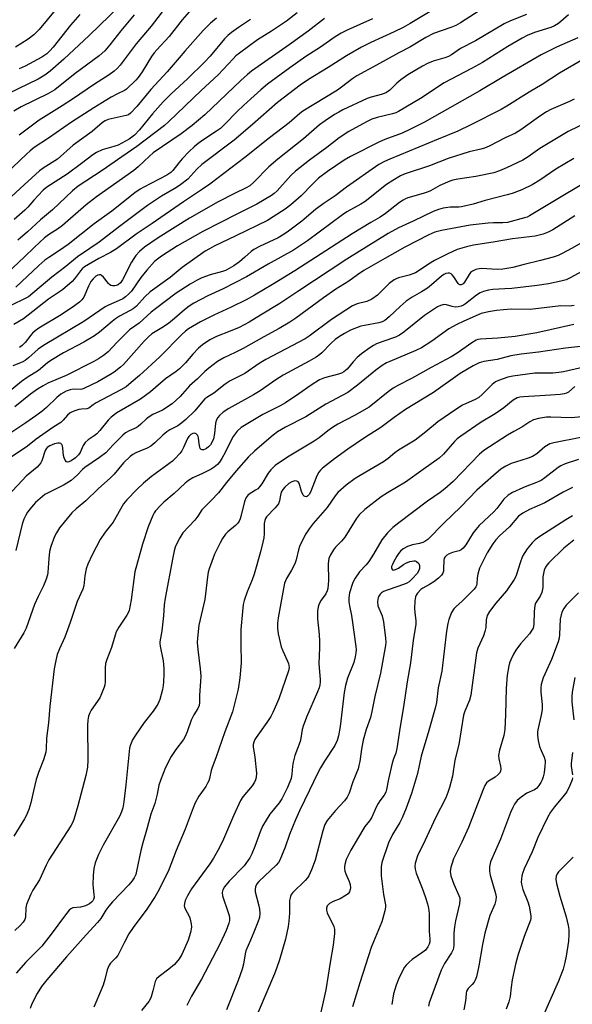
# Model space of a CAD drawing. Units: inches. Extents: x 1201773 to 1207772, y 577456 to 581456.
# Drawn here: x 1203253 to 1203437, y 580482 to 580808 of the extents above; entities that cross this region are included whole.
import ezdxf

# ---------------------------------------------------------------- set-up
doc = ezdxf.new("R2010")
doc.units = ezdxf.units.IN
doc.header["$MEASUREMENT"] = 0
doc.layers.add('Undefined', color=1, linetype='Continuous')

msp = doc.modelspace()

# ---------------------------------------------------------------- linework, layer by layer
at = {"layer": 'Undefined'}
for points, elevation in [([(1203286.57, 580812.84), (1203276.4, 580802.96), (1203267.96, 580795.09), (1203263.47, 580791.15), (1203261.65, 580789.81), (1203259.47, 580788.52), (1203242.62, 580780.42)], 618), ([(1203302.83, 580813.69), (1203296.98, 580806.07), (1203292.01, 580800.2), (1203286.64, 580793.12), (1203285.7, 580792.08), (1203284.62, 580791.13), (1203283.04, 580789.95), (1203278.11, 580786.86), (1203270.9, 580781.83), (1203267.47, 580779.63), (1203262.07, 580776.41), (1203259.85, 580774.97), (1203253.14, 580769.9)], 614), ([(1203309.58, 580810.82), (1203307.25, 580808.18), (1203302.92, 580802.6), (1203298.79, 580798.23), (1203297.9, 580797.19), (1203297.07, 580796), (1203293.94, 580790.89), (1203292.64, 580789.03), (1203291.88, 580788.19), (1203288.75, 580785.16), (1203288.09, 580784.71), (1203285.74, 580783.65), (1203283.7, 580782.49), (1203277.9, 580779), (1203270.53, 580774.29), (1203262.88, 580768.96), (1203258.19, 580765.81), (1203256.86, 580764.79), (1203255.57, 580763.63), (1203244.02, 580752.73)], 612), ([(1203354.42, 580808.59), (1203348.96, 580804.41), (1203342.67, 580799.85), (1203330.22, 580791.11), (1203328.86, 580790.03), (1203326.68, 580788.06), (1203314.73, 580776.72), (1203310.47, 580773.11), (1203306.82, 580770.39), (1203297.57, 580764.05), (1203296.33, 580763.02), (1203292.66, 580759.5), (1203291.13, 580758.23), (1203278.79, 580749.5), (1203275.43, 580746.85), (1203267.54, 580739.99), (1203265.91, 580738.77), (1203262.89, 580736.9), (1203261.55, 580735.91), (1203258.29, 580732.88), (1203254.86, 580729.53), (1203247.39, 580722.59)], 604), ([(1203390.54, 580811.63), (1203382.76, 580806.97), (1203380.42, 580805.68), (1203377.5, 580804.2), (1203369.8, 580800.64), (1203366.64, 580799.11), (1203361.64, 580796.29), (1203355.57, 580792.33), (1203349.08, 580788.38), (1203346.34, 580786.55), (1203338.82, 580780.79), (1203330.49, 580773.46), (1203324.45, 580768.34), (1203313.74, 580760.27), (1203312.07, 580758.73), (1203309.03, 580755.41), (1203306.78, 580753.57), (1203305.36, 580752.63), (1203300.4, 580749.78), (1203295.72, 580746.6), (1203286.43, 580739.65), (1203279.7, 580734.46), (1203276.6, 580732.44), (1203272.46, 580729.58), (1203268.63, 580726.39), (1203264, 580722.92), (1203256.29, 580716.42), (1203255.21, 580715.77), (1203250.67, 580713.57)], 600), ([(1203318.56, 580808.68), (1203316.62, 580807.03), (1203314.16, 580804.61), (1203308.08, 580797.82), (1203306.16, 580795.62), (1203302.27, 580790.92), (1203296.77, 580785.05), (1203292.22, 580779.43), (1203290.06, 580777.22), (1203289.39, 580776.74), (1203288.61, 580776.42), (1203282.71, 580775.1), (1203281.71, 580774.7), (1203280.78, 580774.16), (1203277.32, 580771.22), (1203271.11, 580766.61), (1203265.92, 580762.03), (1203261.08, 580758.98), (1203259.86, 580758.12), (1203254.77, 580753.49), (1203250.67, 580749.57)], 610), ([(1203435.33, 580809.83), (1203431.98, 580806.99), (1203430.63, 580806.14), (1203429.41, 580805.66), (1203424.05, 580803.95), (1203421.62, 580802.95), (1203419.89, 580802.1), (1203415.13, 580799.34), (1203406.81, 580794.02), (1203403.16, 580792.03), (1203394.06, 580787.29), (1203386.2, 580782.11), (1203378.96, 580777.78), (1203378, 580777.33), (1203376.96, 580776.97), (1203371.8, 580775.75), (1203370.07, 580775.22), (1203368.36, 580774.41), (1203362.41, 580771.18), (1203359.28, 580769.1), (1203355.2, 580765.84), (1203349.37, 580761.64), (1203344.82, 580758.04), (1203343.22, 580756.55), (1203338.71, 580751.49), (1203337.7, 580750.59), (1203336.82, 580749.94), (1203331.97, 580747.13), (1203325.5, 580743.92), (1203314.06, 580738.07), (1203305.69, 580733.24), (1203300.32, 580729.8), (1203299.01, 580728.87), (1203298.04, 580728.04), (1203295.52, 580725.26), (1203293.48, 580722.83), (1203290.36, 580718.26), (1203289.44, 580717.2), (1203288.46, 580716.33), (1203287.54, 580715.76), (1203286.32, 580715.13), (1203282.74, 580713.57), (1203281.72, 580713.03), (1203274.61, 580708.24), (1203261.19, 580700.26), (1203259.45, 580699.03), (1203256.31, 580696.1), (1203255.16, 580695.23), (1203254.11, 580694.72), (1203251.08, 580693.55)], 594), ([(1203405.68, 580811.18), (1203399.43, 580807.18), (1203397.9, 580806.29), (1203396.28, 580805.59), (1203390.53, 580803.59), (1203388.02, 580802.37), (1203382.7, 580799.17), (1203379.06, 580797.23), (1203371.64, 580793.11), (1203365.07, 580789.61), (1203363.8, 580788.76), (1203360.02, 580785.85), (1203358.67, 580784.9), (1203347.22, 580777.9), (1203346.23, 580777.14), (1203342.66, 580774.06), (1203336.18, 580769.1), (1203327.94, 580762.5), (1203316.36, 580753.71), (1203313.96, 580752.02), (1203307.65, 580747.86), (1203297.22, 580740.66), (1203291.98, 580737.15), (1203285.4, 580732.24), (1203283.5, 580731.07), (1203279.63, 580729.07), (1203274.88, 580726.31), (1203274.06, 580725.66), (1203273.46, 580725.03), (1203271.5, 580722.39), (1203270.74, 580721.49), (1203267.54, 580718.69), (1203262.85, 580715.58), (1203254.56, 580709.1), (1203251.41, 580707.23)], 598), ([(1203291.29, 580809.88), (1203286.86, 580804.49), (1203283.24, 580799.84), (1203281.54, 580797.93), (1203279.68, 580796.23), (1203271.76, 580790.43), (1203265.01, 580784.97), (1203262.72, 580783.66), (1203253.82, 580779.32), (1203251.41, 580777.95)], 616), ([(1203265.15, 580811.43), (1203259.85, 580805), (1203258.03, 580803.15), (1203256.15, 580801.76), (1203252, 580799.16)], 622), ([(1203370.3, 580808.52), (1203361.96, 580804.76), (1203359.93, 580803.76), (1203357.95, 580802.56), (1203353.05, 580799.17), (1203348.25, 580796.01), (1203342.91, 580792.31), (1203335.52, 580786.8), (1203333.26, 580784.95), (1203329.95, 580782.03), (1203327.57, 580779.79), (1203325.46, 580777.76), (1203321.28, 580773.51), (1203319.86, 580772.19), (1203318.63, 580771.28), (1203314.03, 580768.33), (1203312.47, 580767.18), (1203311.19, 580766.09), (1203309.54, 580764.56), (1203307.18, 580762.09), (1203306.08, 580760.79), (1203304.16, 580758.25), (1203303.46, 580757.54), (1203302.12, 580756.7), (1203294.47, 580752.76), (1203293.27, 580752.04), (1203291.47, 580750.8), (1203283.93, 580744.76), (1203278.05, 580740.57), (1203269.45, 580733.74), (1203266.55, 580731.72), (1203263.04, 580729.46), (1203261.72, 580728.51), (1203259.72, 580726.76), (1203252.08, 580719.56)], 602), ([(1203345.37, 580810.53), (1203341.84, 580807.78), (1203336.79, 580804.39), (1203332.2, 580801.58), (1203326.18, 580797.11), (1203325.05, 580796.21), (1203324.08, 580795.29), (1203319.18, 580790), (1203313.46, 580784.77), (1203302.83, 580774.49), (1203301.35, 580773.14), (1203292.22, 580766.17), (1203287.22, 580762.82), (1203280.65, 580758.28), (1203272.76, 580753.06), (1203270.82, 580751.55), (1203264.19, 580745.19), (1203260.2, 580741.84), (1203255.89, 580737.89), (1203252.73, 580735.16)], 606), ([(1203273.31, 580809.97), (1203270.24, 580806.44), (1203264.47, 580799.11), (1203263.35, 580797.85), (1203262.35, 580796.89), (1203260.69, 580795.76), (1203255.17, 580792.8), (1203253.2, 580791.9)], 620), ([(1203421.39, 580809.91), (1203416.05, 580807.8), (1203413.94, 580806.86), (1203404.47, 580801.25), (1203399.49, 580798.67), (1203396.49, 580796.58), (1203395.53, 580796.01), (1203394.25, 580795.53), (1203390.42, 580794.51), (1203388.51, 580793.68), (1203386.92, 580792.85), (1203382.07, 580789.9), (1203379.73, 580788.28), (1203378.42, 580787.23), (1203376.05, 580784.86), (1203374.95, 580784.05), (1203373.65, 580783.53), (1203369.9, 580782.56), (1203368.51, 580782.06), (1203360.51, 580778.36), (1203359.1, 580777.62), (1203357.69, 580776.76), (1203354.63, 580774.73), (1203352.76, 580773.35), (1203347.38, 580768.79), (1203338.9, 580762.04), (1203335.96, 580759.45), (1203330.98, 580754.37), (1203329.66, 580753.2), (1203328.46, 580752.48), (1203324.56, 580750.65), (1203319.12, 580747.83), (1203309.62, 580742.43), (1203299.26, 580735.93), (1203294.76, 580732.83), (1203293.1, 580731.36), (1203291.89, 580730.04), (1203291.15, 580729.12), (1203290.45, 580727.89), (1203287.43, 580721.96), (1203286.77, 580721.01), (1203285.96, 580720.33), (1203285.35, 580720.09), (1203284.85, 580720.01), (1203284.08, 580720.05), (1203283.6, 580720.17), (1203283.15, 580720.42), (1203282.73, 580720.81), (1203281.08, 580722.9), (1203280.5, 580723.44), (1203280.09, 580723.62), (1203279.68, 580723.66), (1203279.26, 580723.59), (1203278.61, 580723.25), (1203277.65, 580722.37), (1203276.97, 580721.43), (1203276.12, 580719.91), (1203274.6, 580716.24), (1203273.94, 580715.34), (1203273.12, 580714.56), (1203271.52, 580713.37), (1203267.08, 580710.38), (1203259.72, 580705.95), (1203258.48, 580705.13), (1203257.59, 580704.35), (1203256.98, 580703.7), (1203255.17, 580701.22), (1203254.15, 580700.24), (1203253.26, 580699.55)], 596), ([(1203329.81, 580808.29), (1203325.83, 580805.62), (1203323.55, 580803.97), (1203322.3, 580802.94), (1203321.19, 580801.84), (1203316.47, 580796.14), (1203314.57, 580794.09), (1203308.98, 580788.64), (1203303.57, 580783.68), (1203300.9, 580781), (1203297.38, 580776.99), (1203293.09, 580771.68), (1203291.36, 580769.94), (1203289.58, 580768.58), (1203285.94, 580766.69), (1203284.58, 580766.16), (1203280.7, 580765.08), (1203278.82, 580764.23), (1203277.58, 580763.39), (1203273.85, 580760.52), (1203269.05, 580757.02), (1203262.35, 580752.7), (1203261.12, 580751.67), (1203259.45, 580749.96), (1203258.03, 580748.43), (1203256.03, 580746.05), (1203255.06, 580745.07), (1203251.47, 580742.03)], 608), ([(1203438.42, 580802.22), (1203431.31, 580799.15), (1203426.23, 580796.62), (1203413.27, 580789.11), (1203405.85, 580784.69), (1203387.52, 580774.27), (1203382.67, 580771.82), (1203380.11, 580770.65), (1203374.42, 580768.49), (1203372.59, 580767.72), (1203362.97, 580762.88), (1203360.92, 580761.69), (1203355.42, 580757.92), (1203352.44, 580755.67), (1203350.36, 580753.76), (1203346.67, 580749.89), (1203343.21, 580746.88), (1203341.34, 580745.48), (1203337.41, 580742.84), (1203335.48, 580741.71), (1203325.03, 580736.55), (1203317.76, 580733.14), (1203316.22, 580732.32), (1203314.86, 580731.46), (1203307.24, 580726.08), (1203303.2, 580722.82), (1203296.64, 580718.04), (1203294.78, 580716.42), (1203292.06, 580713.28), (1203291.01, 580712.39), (1203290.02, 580711.8), (1203286.43, 580709.96), (1203285.09, 580709.12), (1203283.98, 580708.25), (1203279.83, 580704.65), (1203278.13, 580703.47), (1203274.55, 580701.33), (1203267.89, 580697.83), (1203263.68, 580695.29), (1203262.55, 580694.47), (1203259.59, 580692), (1203255.87, 580689.69), (1203253.92, 580688.35), (1203247.68, 580683.15)], 592), ([(1203439.67, 580794.84), (1203432.32, 580790.54), (1203426.61, 580786.78), (1203422.26, 580784.25), (1203414.79, 580779.57), (1203412.93, 580778.49), (1203402.9, 580773.34), (1203398.61, 580771.27), (1203392.05, 580768.67), (1203376.01, 580762.04), (1203374.34, 580761.25), (1203372.45, 580760.18), (1203361.69, 580752.77), (1203357.88, 580749.88), (1203353.96, 580747.21), (1203351.41, 580745.26), (1203346.9, 580741.5), (1203342.47, 580738.09), (1203341.03, 580737.09), (1203339.01, 580735.94), (1203332.83, 580733.07), (1203330.96, 580732.08), (1203330.04, 580731.38), (1203328, 580729.51), (1203326.21, 580728.02), (1203324.28, 580726.61), (1203322.82, 580725.71), (1203321.61, 580725.12), (1203320.6, 580724.73), (1203316.46, 580723.62), (1203313.73, 580722.63), (1203312.17, 580721.86), (1203309.89, 580720.56), (1203305.17, 580717.56), (1203298.35, 580712.43), (1203296.98, 580711.31), (1203292.96, 580707.67), (1203289.8, 580705.39), (1203285.64, 580701.32), (1203282.63, 580698.19), (1203281.15, 580696.92), (1203279.45, 580695.79), (1203277.92, 580694.93), (1203268.74, 580690.34), (1203262.64, 580687.72), (1203261.16, 580686.93), (1203259.24, 580685.77), (1203256.97, 580684.13), (1203251.75, 580679.87)], 590), ([(1203437.11, 580781.86), (1203435.58, 580781.08), (1203429.42, 580778.46), (1203427.94, 580777.68), (1203426.11, 580776.48), (1203419.43, 580771.68), (1203417.74, 580770.63), (1203414.29, 580769.04), (1203408.97, 580766.34), (1203407.43, 580765.65), (1203406.25, 580765.3), (1203402.34, 580764.4), (1203395.41, 580762.18), (1203389.16, 580759.75), (1203380.86, 580757.02), (1203379.61, 580756.43), (1203377.07, 580754.95), (1203374.99, 580753.55), (1203367.89, 580748), (1203366.47, 580747.1), (1203361.83, 580744.53), (1203360.33, 580743.6), (1203348.79, 580734.93), (1203344.07, 580731.85), (1203335.72, 580727.22), (1203328.53, 580723.02), (1203320.85, 580719.07), (1203315.74, 580716.75), (1203311.08, 580714.23), (1203309.58, 580713.31), (1203307.94, 580712.09), (1203304.63, 580709.18), (1203302.62, 580707.54), (1203300.5, 580706.12), (1203297.19, 580704.06), (1203296.04, 580703.16), (1203294.58, 580701.7), (1203287.8, 580693.99), (1203286.77, 580693.04), (1203284.68, 580691.42), (1203283.22, 580690.48), (1203279.2, 580688.17), (1203274.8, 580686.05), (1203274.01, 580685.77), (1203273.46, 580685.68), (1203271.1, 580685.74), (1203270.05, 580685.59), (1203268.74, 580685.09), (1203266.97, 580684.06), (1203265.6, 580683.04), (1203262.27, 580679.64), (1203260.66, 580678.32), (1203258.74, 580676.9), (1203255.37, 580674.61), (1203246.01, 580668.48)], 588), ([(1203445.89, 580776.4), (1203435.17, 580771.16), (1203425.83, 580765.48), (1203421.86, 580762.77), (1203420.11, 580761.71), (1203414.75, 580759.1), (1203412.46, 580758.15), (1203410.58, 580757.52), (1203404.61, 580756.22), (1203398.61, 580755.32), (1203396.97, 580755), (1203395.99, 580754.71), (1203392.64, 580753.23), (1203389.53, 580751.5), (1203388.74, 580751.14), (1203387.06, 580750.59), (1203382.04, 580749.18), (1203381.25, 580748.88), (1203380.47, 580748.46), (1203379.25, 580747.63), (1203374.63, 580744.04), (1203372.8, 580742.76), (1203369.79, 580741.04), (1203363.52, 580737.21), (1203344.51, 580725.03), (1203337.13, 580720.45), (1203331.16, 580716.91), (1203328.4, 580715.37), (1203323.44, 580712.97), (1203317.67, 580710.34), (1203313.27, 580708.05), (1203309.36, 580705.73), (1203308.3, 580704.97), (1203307.22, 580704.02), (1203299.79, 580696.54), (1203293.03, 580690.34), (1203290.35, 580687.98), (1203288.62, 580686.59), (1203286.86, 580685.5), (1203278.66, 580681.22), (1203277.67, 580680.58), (1203276.31, 580679.52), (1203275.55, 580679.27), (1203273.83, 580679.17), (1203272.98, 580679.03), (1203271.34, 580678.5), (1203270.06, 580677.9), (1203269.23, 580677.19), (1203267.8, 580675.48), (1203267, 580674.71), (1203264.29, 580673.05), (1203258.77, 580669.22), (1203255.88, 580666.85), (1203250.53, 580663.19)], 586), ([(1203437.04, 580762.24), (1203431.1, 580758.71), (1203425.74, 580755.02), (1203423.19, 580753.5), (1203419.86, 580751.88), (1203416.6, 580750.66), (1203414.9, 580750.17), (1203407.69, 580748.34), (1203403.65, 580747.09), (1203399.76, 580746.21), (1203398.95, 580746.13), (1203396.03, 580746.14), (1203393.77, 580745.76), (1203392.15, 580745.31), (1203390.37, 580744.6), (1203383.79, 580741.41), (1203378.95, 580739.2), (1203375.48, 580737.33), (1203361.76, 580728.84), (1203345.53, 580718.14), (1203339.62, 580714.12), (1203333.19, 580710.35), (1203329.42, 580708), (1203326.11, 580706.22), (1203323.14, 580704.97), (1203318.63, 580703.24), (1203316.38, 580702.09), (1203313.97, 580700.42), (1203312.66, 580699.31), (1203310.73, 580697.32), (1203308.3, 580694.48), (1203306.34, 580692.53), (1203305.22, 580691.66), (1203301.73, 580689.23), (1203296.66, 580684.93), (1203293.35, 580682.5), (1203285.53, 580677.89), (1203283.68, 580676.52), (1203282.68, 580675.48), (1203279.88, 580672.03), (1203278.93, 580671.01), (1203278.07, 580670.27), (1203276.09, 580669.02), (1203275.02, 580668.05), (1203274.42, 580667.12), (1203273.38, 580664.82), (1203272.82, 580663.97), (1203271.82, 580662.98), (1203270.4, 580662.02), (1203269.66, 580661.69), (1203269.2, 580661.61), (1203268.82, 580661.74), (1203268.4, 580662.28), (1203268.07, 580663.01), (1203267.84, 580663.82), (1203267.69, 580666.2), (1203267.55, 580667.02), (1203267.34, 580667.46), (1203266.96, 580667.73), (1203266.49, 580667.88), (1203265.96, 580667.89), (1203264.89, 580667.65), (1203263.3, 580667.02), (1203262.42, 580666.4), (1203262.11, 580666.05), (1203261.76, 580665.45), (1203260.69, 580662.07), (1203260.32, 580661.31), (1203259.85, 580660.67), (1203259.13, 580659.93), (1203255.5, 580656.89), (1203254.12, 580655.53), (1203247.64, 580648.56)], 584), ([(1203443.19, 580755.66), (1203433.36, 580749.88), (1203422.33, 580743.2), (1203421.54, 580742.81), (1203420.73, 580742.53), (1203415.09, 580741.06), (1203413.52, 580740.87), (1203410.47, 580740.85), (1203408.69, 580740.75), (1203402.7, 580740.12), (1203393.13, 580738.37), (1203391, 580737.8), (1203388.97, 580736.91), (1203381.08, 580732.8), (1203374.38, 580729.08), (1203367.39, 580725.06), (1203365.32, 580723.7), (1203362.46, 580721.56), (1203358.19, 580718.88), (1203354.06, 580716.06), (1203344.85, 580709.27), (1203342.91, 580707.96), (1203339.41, 580705.87), (1203334.25, 580703.1), (1203327.45, 580699.26), (1203324.79, 580697.92), (1203320.98, 580696.16), (1203318.87, 580694.91), (1203316.05, 580692.76), (1203314.7, 580691.63), (1203312.3, 580689.22), (1203309.67, 580686.86), (1203306.52, 580683.34), (1203303.94, 580680.94), (1203300.71, 580678.85), (1203297.49, 580677.33), (1203296.28, 580676.6), (1203295.37, 580675.91), (1203293.51, 580674.12), (1203292.64, 580673.41), (1203291.92, 580673.01), (1203289.62, 580671.99), (1203288.38, 580671.25), (1203287.53, 580670.53), (1203284.38, 580667.34), (1203281.88, 580664.64), (1203279.79, 580663.1), (1203274.94, 580659.79), (1203274.17, 580659.1), (1203272.51, 580657.33), (1203270.39, 580655.52), (1203268.09, 580654.02), (1203263, 580651.5), (1203261.73, 580650.81), (1203260.13, 580649.59), (1203258.62, 580648.26), (1203257.24, 580646.69), (1203255.95, 580645.04), (1203255.36, 580644.04), (1203254.74, 580642.73), (1203254.19, 580641.06), (1203252.02, 580632.32)], 582), ([(1203437.36, 580743.17), (1203430.09, 580738.57), (1203428.54, 580737.75), (1203426.93, 580737.11), (1203424.18, 580736.5), (1203416.74, 580735.6), (1203410.32, 580734.46), (1203403.81, 580733.47), (1203401.5, 580732.92), (1203398.37, 580732.01), (1203395.24, 580730.64), (1203390.85, 580728.39), (1203388.91, 580727.22), (1203385.81, 580725.07), (1203384.52, 580724.3), (1203382.42, 580723.5), (1203378.94, 580722.66), (1203378.18, 580722.37), (1203377.45, 580721.99), (1203375.87, 580720.79), (1203371.93, 580716.93), (1203370.12, 580715.55), (1203368.41, 580714.79), (1203365.17, 580714.03), (1203363.7, 580713.34), (1203356.75, 580708.86), (1203349.28, 580703.34), (1203347.93, 580702.43), (1203334.96, 580695.64), (1203332.76, 580694.29), (1203327.94, 580691), (1203323.14, 580688.56), (1203321.41, 580687.46), (1203317.7, 580684.46), (1203315.4, 580683.03), (1203314.76, 580682.55), (1203314.01, 580681.75), (1203311.4, 580678.59), (1203308.41, 580675.68), (1203307.11, 580674.56), (1203305.75, 580673.65), (1203303.1, 580672.26), (1203302.11, 580671.64), (1203300.82, 580670.52), (1203298.13, 580667.93), (1203296.8, 580666.89), (1203295.56, 580666.21), (1203293.14, 580665.23), (1203291.88, 580664.63), (1203290.9, 580664.09), (1203289.97, 580663.4), (1203287.81, 580661.38), (1203284.62, 580657.63), (1203283.45, 580656.39), (1203279.39, 580652.77), (1203275.22, 580648.77), (1203272.1, 580646.12), (1203270.65, 580644.78), (1203266.57, 580639.85), (1203265.5, 580638.21), (1203264.88, 580636.95), (1203263.72, 580633.68), (1203263.27, 580632.01), (1203262.98, 580629.63), (1203262.7, 580625.03), (1203262.55, 580624.19), (1203262.1, 580622.78), (1203261.24, 580620.58), (1203259.48, 580617.11), (1203258.28, 580614.38), (1203255.49, 580606.51), (1203254.68, 580605), (1203251.5, 580599.78)], 580), ([(1203440.41, 580734.74), (1203436.3, 580732.43), (1203433.17, 580730.73), (1203431.84, 580730.09), (1203430.2, 580729.54), (1203426.03, 580728.36), (1203420.57, 580727.13), (1203416.81, 580726.14), (1203413.5, 580725.55), (1203411.59, 580725.43), (1203406.49, 580725.72), (1203405.64, 580725.67), (1203404.51, 580725.39), (1203403.45, 580724.93), (1203402.8, 580724.42), (1203402.32, 580723.74), (1203400.86, 580721.26), (1203400.32, 580720.69), (1203399.67, 580720.36), (1203399.23, 580720.38), (1203399.03, 580720.46), (1203398.66, 580720.79), (1203397.25, 580722.99), (1203396.73, 580723.65), (1203396.34, 580724), (1203395.88, 580724.21), (1203395.37, 580724.25), (1203394.62, 580724.1), (1203394, 580723.8), (1203393.13, 580723.17), (1203389.88, 580720.31), (1203388.51, 580719.23), (1203386.53, 580717.98), (1203383.41, 580716.25), (1203381.5, 580714.88), (1203379.47, 580713.2), (1203375.84, 580709.71), (1203374.38, 580708.57), (1203373.47, 580708.09), (1203372.43, 580707.76), (1203367.6, 580706.9), (1203366.48, 580706.62), (1203363.04, 580705.27), (1203361.01, 580704.27), (1203359.32, 580703.24), (1203357.95, 580702.2), (1203356.45, 580700.85), (1203353.46, 580697.8), (1203352.81, 580697.25), (1203351.61, 580696.43), (1203349.35, 580695.06), (1203340.66, 580690.46), (1203338.21, 580688.84), (1203333.06, 580685.21), (1203330.8, 580683.87), (1203322.66, 580679.31), (1203320.76, 580678.11), (1203319.59, 580677.08), (1203319.06, 580676.39), (1203318.62, 580675.65), (1203318.3, 580674.55), (1203317.96, 580671.1), (1203317.55, 580669.31), (1203317.14, 580668.33), (1203316.56, 580667.34), (1203315.97, 580666.67), (1203315.29, 580666.1), (1203314.81, 580665.83), (1203314.31, 580665.69), (1203313.85, 580665.65), (1203313.46, 580665.77), (1203313.2, 580666.09), (1203313.04, 580666.55), (1203312.84, 580667.65), (1203312.64, 580669.59), (1203312.52, 580670.08), (1203312.3, 580670.52), (1203311.82, 580671.01), (1203311.41, 580671.15), (1203310.72, 580671.07), (1203310.04, 580670.71), (1203309.44, 580670.11), (1203308.97, 580669.38), (1203307.69, 580666.46), (1203307.06, 580665.31), (1203306.39, 580664.44), (1203304.79, 580662.72), (1203303.95, 580661.91), (1203302.8, 580660.98), (1203298.2, 580657.74), (1203297.06, 580656.86), (1203294.43, 580654.64), (1203292.14, 580652.5), (1203288.91, 580649.09), (1203287.8, 580647.74), (1203284.28, 580641.69), (1203281.71, 580638.4), (1203280.04, 580635.97), (1203277.36, 580630.87), (1203275.98, 580627.77), (1203275.41, 580626.18), (1203274.97, 580623.93), (1203274.56, 580620.56), (1203274.28, 580619.5), (1203272.41, 580615.36), (1203270.05, 580608.45), (1203268.26, 580603.6), (1203266.52, 580599.76), (1203265.76, 580597.86), (1203265.27, 580595.9), (1203264.79, 580593.12), (1203263.29, 580580.69), (1203262.86, 580575.2), (1203262.25, 580570.15), (1203262.11, 580566.6), (1203261.98, 580565.49), (1203261.27, 580562.97), (1203259.56, 580558.72), (1203258.78, 580556.46), (1203257.88, 580552.67), (1203257.08, 580548.65), (1203256.36, 580546.49), (1203255.47, 580544.4), (1203254.95, 580543.37), (1203251.42, 580537.62)], 578), ([(1203444.83, 580727.52), (1203435.83, 580722.63), (1203434.46, 580722.06), (1203432.75, 580721.51), (1203428.71, 580720.7), (1203424.93, 580720.1), (1203416.47, 580719.18), (1203414.16, 580718.99), (1203410.18, 580718.79), (1203408.76, 580718.57), (1203407.07, 580718.14), (1203406.02, 580717.69), (1203404.84, 580716.88), (1203401.18, 580714.02), (1203400.46, 580713.57), (1203399.71, 580713.26), (1203398.7, 580713.02), (1203397.68, 580712.98), (1203396.67, 580713.16), (1203394.88, 580713.72), (1203394.12, 580713.79), (1203392.86, 580713.55), (1203391.86, 580713.11), (1203387.57, 580710.15), (1203380.71, 580704.69), (1203379.29, 580703.66), (1203377.93, 580703.02), (1203373.76, 580701.58), (1203371.68, 580700.76), (1203370.67, 580700.29), (1203369.46, 580699.5), (1203366.63, 580697.45), (1203365.21, 580696.26), (1203363.87, 580694.88), (1203361.87, 580692.41), (1203360.81, 580691.48), (1203360.08, 580691.11), (1203359.02, 580690.74), (1203354.37, 580689.53), (1203352.7, 580688.82), (1203349.94, 580687.05), (1203345.86, 580684.18), (1203341.48, 580681.25), (1203339.71, 580680.28), (1203333.98, 580677.42), (1203326.79, 580673.04), (1203325.42, 580671.84), (1203324.13, 580670.09), (1203323.43, 580668.85), (1203321.56, 580665.01), (1203320.36, 580662.75), (1203319.61, 580661.55), (1203318.92, 580660.8), (1203317.8, 580659.89), (1203316.81, 580659.26), (1203313.9, 580657.79), (1203310.73, 580656.36), (1203309.3, 580655.5), (1203308.2, 580654.64), (1203304.55, 580651.2), (1203301.15, 580648.36), (1203300.09, 580647.37), (1203298.4, 580645.45), (1203297.92, 580644.74), (1203297.52, 580643.95), (1203295.92, 580640.14), (1203294.01, 580634.42), (1203291.55, 580625.21), (1203290.32, 580615.98), (1203289.58, 580612.4), (1203289.28, 580611.62), (1203288.86, 580610.88), (1203286.2, 580606.84), (1203285.37, 580605.37), (1203284.98, 580604.29), (1203283.8, 580600.1), (1203282.25, 580596.18), (1203281.8, 580594.82), (1203281.65, 580593.43), (1203281.68, 580588.65), (1203281.58, 580587.83), (1203281.35, 580587), (1203280.5, 580584.81), (1203279.87, 580583.49), (1203277.04, 580579.39), (1203276.55, 580578.48), (1203276.19, 580577.45), (1203275.95, 580576.09), (1203275.84, 580574.4), (1203275.97, 580562.83), (1203275.83, 580560.52), (1203275.29, 580557.75), (1203272.62, 580547.7), (1203271.31, 580543.14), (1203270.87, 580542.06), (1203270.29, 580541.04), (1203263, 580529.75), (1203262.09, 580527.99), (1203259.86, 580523.15), (1203257.73, 580519.68), (1203257.03, 580518.42), (1203256.1, 580516.34), (1203255.61, 580515.02), (1203255.43, 580513.91), (1203255.23, 580510.8), (1203254.99, 580510.03), (1203254.47, 580509.08), (1203253.49, 580507.99), (1203251.74, 580506.39)], 576), ([(1203437.21, 580713.49), (1203435.67, 580713.25), (1203432.76, 580713.35), (1203422.54, 580712.2), (1203416.3, 580712.29), (1203413.71, 580712.11), (1203411.38, 580711.83), (1203408.71, 580711.41), (1203406.34, 580710.8), (1203400.6, 580708.34), (1203398.3, 580707.24), (1203395.66, 580705.74), (1203389.93, 580701.7), (1203386.51, 580699.5), (1203384.67, 580698.61), (1203376.03, 580694.99), (1203375, 580694.48), (1203373.54, 580693.62), (1203371.41, 580692.1), (1203365.32, 580687.11), (1203362.1, 580684.72), (1203354.8, 580680.78), (1203348.25, 580676.63), (1203341.47, 580673.21), (1203338.79, 580671.59), (1203337.41, 580670.54), (1203335.19, 580668.67), (1203331.24, 580665.2), (1203329.22, 580663.29), (1203325.14, 580658.68), (1203321.93, 580654.8), (1203319.21, 580651.36), (1203316.83, 580648.89), (1203314.23, 580646.38), (1203313.72, 580645.74), (1203312.41, 580643.7), (1203311.41, 580642.38), (1203307.47, 580638.19), (1203306.42, 580636.48), (1203305.37, 580634.42), (1203304.92, 580633.36), (1203304.6, 580632.24), (1203304.12, 580629.94), (1203301.55, 580616.45), (1203301.25, 580614.24), (1203300.99, 580610.67), (1203300.45, 580605.68), (1203299.81, 580602), (1203299.79, 580601.45), (1203299.89, 580600.6), (1203300.9, 580595.75), (1203301.12, 580593.2), (1203301.16, 580591.47), (1203301.06, 580588.78), (1203300.96, 580587.59), (1203300.68, 580586.19), (1203299.83, 580582.89), (1203299.12, 580581.38), (1203297.6, 580579.03), (1203294.56, 580575.26), (1203291.68, 580571.06), (1203290.75, 580569.54), (1203290.11, 580567.9), (1203289.79, 580566.76), (1203289.61, 580565.64), (1203288.56, 580554.67), (1203287.86, 580548.96), (1203287.49, 580547.01), (1203287.08, 580545.7), (1203286.41, 580544.17), (1203281.03, 580534.65), (1203279.51, 580531.55), (1203278.39, 580528.74), (1203277.9, 580526.87), (1203277.68, 580524.6), (1203277.56, 580521.45), (1203277.95, 580518.27), (1203277.98, 580517.42), (1203277.84, 580516.65), (1203277.56, 580516.14), (1203277.18, 580515.74), (1203276.49, 580515.23), (1203275.19, 580514.55), (1203273.47, 580514.09), (1203270.92, 580513.86), (1203270.34, 580513.59), (1203269.74, 580513.06), (1203268.15, 580511.09), (1203263.76, 580505.11), (1203260.63, 580501.21), (1203259.06, 580499.52), (1203255.33, 580495.88), (1203252.16, 580492.17)], 574), ([(1203437.01, 580707.15), (1203424.78, 580704.49), (1203417.58, 580703.25), (1203411.91, 580702.67), (1203406.06, 580702.32), (1203405.21, 580702.19), (1203404.62, 580701.99), (1203403.21, 580701.18), (1203398.42, 580697.7), (1203396.44, 580696.44), (1203389.74, 580692.95), (1203383.2, 580689.34), (1203378.93, 580687.1), (1203377.21, 580686.08), (1203375.54, 580684.92), (1203369.23, 580679.85), (1203364.36, 580677.09), (1203358.82, 580674.13), (1203357.09, 580673.1), (1203355.45, 580671.98), (1203352.63, 580669.68), (1203351.01, 580668.5), (1203342.68, 580663.62), (1203339.43, 580661.52), (1203338.04, 580660.46), (1203336.61, 580659.08), (1203335.72, 580657.97), (1203333.63, 580654.45), (1203332.84, 580653.35), (1203332.24, 580652.78), (1203331.54, 580652.25), (1203329.13, 580650.77), (1203328.7, 580650.35), (1203328.37, 580649.88), (1203327.85, 580648.56), (1203326.68, 580643.56), (1203326.44, 580642.75), (1203326.11, 580641.99), (1203325.66, 580641.32), (1203324.92, 580640.58), (1203322.31, 580638.54), (1203321.59, 580637.7), (1203320.61, 580636.33), (1203319.76, 580634.8), (1203317.97, 580631.08), (1203316.15, 580626.18), (1203315.82, 580625.08), (1203315.56, 580623.62), (1203314.68, 580616.03), (1203312.73, 580607.53), (1203312.28, 580603.25), (1203312.23, 580601.81), (1203312.36, 580599.46), (1203313.16, 580593.13), (1203313.38, 580590.64), (1203313.32, 580588.94), (1203312.92, 580584.32), (1203312.91, 580581.89), (1203312.79, 580580.88), (1203312.4, 580579.91), (1203311.06, 580577.81), (1203310.18, 580576.12), (1203308.84, 580572.18), (1203308.21, 580570.61), (1203307.63, 580569.67), (1203305.09, 580566.32), (1203303.52, 580563.99), (1203301.71, 580560.41), (1203300.13, 580556.41), (1203299.5, 580554.49), (1203298.9, 580551.6), (1203298.12, 580548.48), (1203296.8, 580544.97), (1203295.61, 580540.38), (1203294.12, 580535.46), (1203293.49, 580532.93), (1203292.12, 580526.04), (1203291.79, 580524.92), (1203291.31, 580523.84), (1203290.67, 580522.85), (1203289.53, 580521.5), (1203284.14, 580515.84), (1203282.88, 580514.41), (1203281.94, 580513.14), (1203280.28, 580510.38), (1203279.19, 580508.97), (1203275.33, 580504.89), (1203268.89, 580497.63), (1203262.38, 580490.03), (1203260.56, 580487.76), (1203259.16, 580485.52), (1203257.42, 580482.06), (1203256.8, 580480.47)], 572), ([(1203440.25, 580699.98), (1203434.33, 580699.41), (1203425.35, 580698.04), (1203419.56, 580697.41), (1203416.14, 580696.81), (1203411.69, 580695.58), (1203407.22, 580694.95), (1203405.64, 580694.49), (1203403.64, 580693.51), (1203399.35, 580690.93), (1203390.55, 580684.65), (1203381.23, 580679.01), (1203377.45, 580676.37), (1203373.08, 580673.11), (1203367.63, 580669.59), (1203362.18, 580665.91), (1203357.72, 580662.69), (1203353.77, 580659.54), (1203353.12, 580658.94), (1203352.56, 580658.29), (1203351.85, 580657.06), (1203349.71, 580651.64), (1203349.3, 580650.88), (1203348.78, 580650.31), (1203348.38, 580650.13), (1203347.98, 580650.15), (1203347.6, 580650.36), (1203347.29, 580650.69), (1203346.75, 580651.82), (1203346.22, 580653.85), (1203345.94, 580654.64), (1203345.66, 580655.05), (1203345.25, 580655.3), (1203344.51, 580655.4), (1203343.51, 580655.08), (1203342.55, 580654.5), (1203341.28, 580653.34), (1203340.55, 580652.48), (1203340.05, 580651.58), (1203339.77, 580650.59), (1203339.49, 580648.73), (1203339.13, 580647.76), (1203338.05, 580646.4), (1203335.18, 580643.49), (1203334.78, 580642.88), (1203334.57, 580642.29), (1203334.44, 580641.29), (1203334.38, 580637.88), (1203334.27, 580636.47), (1203334, 580635.03), (1203333.23, 580631.85), (1203331.08, 580624.51), (1203330.39, 580622.59), (1203328.72, 580618.6), (1203327.77, 580615.78), (1203327.42, 580614.35), (1203327.17, 580612.04), (1203326.71, 580606.08), (1203326.67, 580601.24), (1203326.77, 580595.12), (1203326.37, 580590.1), (1203325.8, 580586.34), (1203323.85, 580578.85), (1203321.33, 580572.15), (1203318.38, 580563.61), (1203317.11, 580560.35), (1203316.81, 580559.34), (1203316.27, 580556.76), (1203316.02, 580555.93), (1203315.65, 580555.14), (1203315.03, 580554.14), (1203312.71, 580550.92), (1203311.53, 580548.63), (1203310.85, 580547.03), (1203308.15, 580539.91), (1203305.27, 580532.88), (1203302.57, 580525.87), (1203299.16, 580519.18), (1203298.24, 580517.66), (1203295.45, 580513.39), (1203291, 580507.4), (1203289.55, 580505.23), (1203288.06, 580502.55), (1203285.83, 580498.06), (1203285.11, 580497.16), (1203283.49, 580495.5), (1203283.01, 580494.82), (1203282.35, 580493.32), (1203281.61, 580490.12), (1203280.98, 580488.19), (1203278.62, 580482.51), (1203277.89, 580480.92)], 570), ([(1203444.22, 580693.92), (1203433.68, 580691.56), (1203432.07, 580691.27), (1203430.14, 580691.12), (1203424.16, 580691.07), (1203416.85, 580690.13), (1203415.13, 580689.76), (1203412.09, 580688.68), (1203411.07, 580688.17), (1203409.97, 580687.34), (1203406.61, 580683.95), (1203405.52, 580683.03), (1203404.35, 580682.35), (1203400.16, 580680.43), (1203397.95, 580679.03), (1203391.97, 580674.94), (1203390.48, 580673.78), (1203387.42, 580671.19), (1203384.43, 580668.89), (1203378.9, 580665.59), (1203377.76, 580664.72), (1203375.52, 580662.82), (1203373.9, 580661.65), (1203366.22, 580657.21), (1203364.55, 580656.13), (1203361.55, 580654), (1203358.81, 580651.49), (1203357.92, 580650.38), (1203355.29, 580646.51), (1203350.64, 580641.26), (1203349.27, 580639.43), (1203348.16, 580637.77), (1203347.11, 580635.72), (1203346.16, 580633.61), (1203345.82, 580632.52), (1203345.01, 580629.22), (1203344.55, 580627.88), (1203343.48, 580625.78), (1203341.83, 580623.02), (1203341.15, 580621.45), (1203340.75, 580619.71), (1203339.03, 580610), (1203338.83, 580608.27), (1203338.82, 580606.61), (1203339.06, 580604.7), (1203340.02, 580600.34), (1203340.53, 580599), (1203342.18, 580595.62), (1203342.49, 580594.82), (1203342.65, 580593.53), (1203342.47, 580592.44), (1203339.26, 580583.15), (1203337.27, 580578.56), (1203336.56, 580577.28), (1203335.29, 580575.31), (1203331.72, 580570.38), (1203331.26, 580569.62), (1203330.92, 580568.83), (1203330.76, 580568.02), (1203330.76, 580567.19), (1203331.28, 580563.78), (1203331.8, 580558.48), (1203331.7, 580557.08), (1203331.51, 580556.28), (1203331.23, 580555.53), (1203330.41, 580554.33), (1203327.36, 580550.69), (1203326.55, 580549.46), (1203324.21, 580544.39), (1203320.95, 580536.68), (1203319.43, 580533.62), (1203317.6, 580530.36), (1203316.34, 580528.41), (1203310.31, 580520.17), (1203308.92, 580517.81), (1203308.21, 580516.3), (1203307.93, 580515.26), (1203307.91, 580514.53), (1203308, 580514.06), (1203308.3, 580513.29), (1203309.39, 580511.31), (1203309.71, 580510.51), (1203310.19, 580508.55), (1203310.25, 580507.42), (1203309.94, 580505.69), (1203309.24, 580503.13), (1203307.09, 580498.41), (1203306.23, 580496.96), (1203304.63, 580495.1), (1203302.82, 580493.56), (1203299.56, 580491.08), (1203298.74, 580490.31), (1203298.45, 580489.88), (1203298.25, 580489.42), (1203297.5, 580486.41), (1203296.91, 580484.4), (1203296.57, 580483.59), (1203296.11, 580482.85), (1203293.69, 580479.88)], 568), ([(1203437.35, 580686.66), (1203435.29, 580684.83), (1203434.65, 580684.47), (1203433.89, 580684.22), (1203432.48, 580684.01), (1203429.33, 580683.73), (1203425.73, 580683.6), (1203420.34, 580683.27), (1203419.16, 580683.13), (1203418.26, 580682.88), (1203416.91, 580682.11), (1203413.82, 580679.6), (1203411.64, 580678.05), (1203410.4, 580677.25), (1203406.3, 580674.86), (1203399.57, 580670.17), (1203398.41, 580669.28), (1203397.51, 580668.46), (1203393.88, 580664.23), (1203392.4, 580662.86), (1203387.1, 580659.15), (1203381.27, 580654.93), (1203375.28, 580651.42), (1203373.15, 580650.04), (1203367.76, 580645.84), (1203365.91, 580644.17), (1203364.84, 580642.76), (1203361.11, 580636.76), (1203359.99, 580635.42), (1203358.07, 580633.42), (1203357.38, 580632.54), (1203356.35, 580630.84), (1203355.84, 580629.6), (1203355.61, 580628.01), (1203355.67, 580622.36), (1203355.46, 580619.75), (1203355.24, 580618.95), (1203354.79, 580617.96), (1203353.29, 580615.79), (1203352.63, 580614.59), (1203352.28, 580613.58), (1203352.11, 580612.2), (1203352.05, 580609.68), (1203352.61, 580604.48), (1203352.73, 580602.11), (1203352.75, 580600.02), (1203352.47, 580594.82), (1203352.94, 580589.48), (1203352.94, 580588.61), (1203352.84, 580587.83), (1203352.61, 580586.81), (1203352.1, 580585.42), (1203348.39, 580577.07), (1203347.29, 580574.05), (1203347.02, 580572.93), (1203346.55, 580570.11), (1203346.29, 580569.01), (1203344.58, 580564.38), (1203343.95, 580562.2), (1203343.75, 580560.84), (1203343.61, 580558.21), (1203343.29, 580556.71), (1203342.17, 580553.8), (1203340.26, 580549.99), (1203339.39, 580548.72), (1203336.3, 580544.94), (1203333.84, 580540.95), (1203333.03, 580539.08), (1203331.34, 580534.18), (1203330.29, 580531.74), (1203329.61, 580530.44), (1203327.74, 580527.82), (1203322.81, 580522.69), (1203321.27, 580520.86), (1203320.7, 580519.89), (1203320.46, 580518.91), (1203320.58, 580517.86), (1203322.47, 580512.37), (1203322.75, 580511.33), (1203322.87, 580510.51), (1203322.86, 580509.72), (1203322.66, 580508.75), (1203321.77, 580506.39), (1203319.66, 580501.83), (1203314.82, 580492.53), (1203313.57, 580490.23), (1203310.34, 580484.61), (1203308.72, 580481.56)], 566), ([(1203443.11, 580676.88), (1203436.26, 580676.32), (1203429.43, 580676.53), (1203428, 580676.5), (1203425.38, 580676.09), (1203423.69, 580675.62), (1203422.46, 580674.98), (1203419.85, 580673.21), (1203417.21, 580671.79), (1203415.04, 580670.49), (1203407.23, 580665.49), (1203405.81, 580664.18), (1203397.02, 580655.2), (1203394.28, 580652.7), (1203392.74, 580651.5), (1203388.59, 580648.63), (1203379.01, 580641.5), (1203377.09, 580639.93), (1203375.31, 580638.18), (1203373.37, 580635.8), (1203370.63, 580631.11), (1203369.05, 580628.65), (1203368.16, 580627.51), (1203365.99, 580625.23), (1203364.55, 580623.15), (1203363.98, 580622.18), (1203363.64, 580621.39), (1203362.72, 580618.3), (1203362.44, 580616.66), (1203362.46, 580615.29), (1203362.66, 580613.91), (1203363.33, 580610.75), (1203363.57, 580609.24), (1203364.73, 580600.5), (1203364.84, 580599.33), (1203364.83, 580598.44), (1203364.61, 580597.08), (1203364.14, 580595.19), (1203362.06, 580589.97), (1203361.34, 580587.6), (1203360.95, 580585.26), (1203359.54, 580574), (1203358.98, 580570.92), (1203358.57, 580569.31), (1203357.77, 580567.65), (1203354.37, 580562.47), (1203353.08, 580560.31), (1203352.05, 580558.36), (1203349.39, 580552.82), (1203346.15, 580546.02), (1203344.82, 580543.03), (1203342.81, 580538.2), (1203341.4, 580533.97), (1203339.6, 580529.65), (1203339.13, 580528.92), (1203338.33, 580528.05), (1203332.67, 580522.65), (1203332.01, 580521.82), (1203331.56, 580520.82), (1203331.4, 580520.02), (1203331.45, 580519.23), (1203332.64, 580514.58), (1203332.85, 580513.45), (1203332.93, 580512.05), (1203332.79, 580510.72), (1203332.31, 580509.11), (1203330.98, 580505.78), (1203329.88, 580503.12), (1203328.3, 580499.63), (1203328.05, 580498.63), (1203327.51, 580495.19), (1203327.06, 580493.55), (1203325.72, 580489.75), (1203321.91, 580480.05)], 564), ([(1203439.39, 580669.74), (1203430.45, 580668.02), (1203429.07, 580667.63), (1203427.42, 580666.68), (1203424.81, 580664.33), (1203423.3, 580663.42), (1203421.94, 580662.85), (1203417.68, 580661.6), (1203416.32, 580661.1), (1203414.5, 580660.28), (1203412.9, 580659.28), (1203410.4, 580657.21), (1203404.95, 580652.25), (1203399.62, 580646.76), (1203393.99, 580641.35), (1203388.61, 580635.99), (1203387.7, 580635.33), (1203386.97, 580634.96), (1203385.93, 580634.66), (1203383.58, 580634.18), (1203381.92, 580633.63), (1203380.43, 580632.81), (1203379.59, 580632.06), (1203379.05, 580631.4), (1203378.42, 580630.43), (1203377.38, 580628.67), (1203376.9, 580627.7), (1203376.66, 580626.99), (1203376.62, 580626.55), (1203376.72, 580626.18), (1203376.95, 580625.9), (1203377.28, 580625.8), (1203377.95, 580625.96), (1203378.92, 580626.48), (1203380.56, 580627.62), (1203381.34, 580628.07), (1203382.7, 580628.64), (1203383.98, 580628.9), (1203384.49, 580628.84), (1203384.92, 580628.64), (1203385.63, 580627.97), (1203385.92, 580627.32), (1203385.92, 580626.35), (1203385.68, 580625.62), (1203385.06, 580624.69), (1203383.49, 580622.91), (1203382.41, 580621.97), (1203381.7, 580621.52), (1203380.9, 580621.15), (1203375.55, 580619.31), (1203373.96, 580618.67), (1203373.25, 580618.23), (1203372.85, 580617.85), (1203372.37, 580617.17), (1203372.14, 580616.66), (1203372.02, 580616.13), (1203371.97, 580615.31), (1203372.1, 580613.93), (1203373.47, 580610.67), (1203373.92, 580608.69), (1203374.64, 580603.24), (1203374.69, 580601.93), (1203374.63, 580600.86), (1203372.98, 580591.63), (1203371.08, 580583.87), (1203370.12, 580578.93), (1203369.59, 580576.99), (1203368.19, 580572.96), (1203367.18, 580569.39), (1203366.64, 580566.46), (1203366.14, 580562.42), (1203365.83, 580561.01), (1203365.5, 580559.91), (1203363.77, 580555.61), (1203362.53, 580551.93), (1203361.92, 580550.58), (1203361.03, 580549.36), (1203358.02, 580546.17), (1203356.91, 580544.86), (1203355.31, 580542.82), (1203354.55, 580541.51), (1203353.84, 580539.4), (1203351.25, 580529.66), (1203350.07, 580526.48), (1203349.16, 580524.52), (1203348.74, 580523.83), (1203348.02, 580522.96), (1203343.91, 580518.94), (1203343.39, 580518.28), (1203343.07, 580517.6), (1203342.81, 580516.32), (1203342.81, 580512.07), (1203342.61, 580509.43), (1203342.4, 580507.7), (1203341.43, 580503.53), (1203339.45, 580496.63), (1203338.63, 580494.13), (1203337.85, 580492.05), (1203332.41, 580479.32)], 562), ([(1203438.56, 580662.5), (1203434.13, 580660.97), (1203432.79, 580660.39), (1203431.82, 580659.81), (1203427.4, 580656.33), (1203426.18, 580655.54), (1203424.12, 580654.57), (1203421.48, 580653.66), (1203420.16, 580653.1), (1203416.75, 580651.53), (1203415.29, 580650.66), (1203413.88, 580649.36), (1203411.5, 580646.25), (1203410.55, 580645.15), (1203405.7, 580640.55), (1203404.51, 580639.29), (1203403.69, 580638.13), (1203401.25, 580634.21), (1203400.38, 580633.06), (1203399.73, 580632.55), (1203398.99, 580632.19), (1203396.85, 580631.61), (1203395.73, 580631.21), (1203394.99, 580630.78), (1203394.38, 580630.23), (1203394.11, 580629.81), (1203393.91, 580629.01), (1203393.89, 580626.24), (1203393.8, 580625.47), (1203393.57, 580624.77), (1203393.19, 580624.12), (1203392.22, 580623.15), (1203390.68, 580621.93), (1203389.21, 580621), (1203386.99, 580619.84), (1203386.32, 580619.38), (1203385.19, 580618.17), (1203384.75, 580617.48), (1203384.55, 580616.97), (1203384.34, 580615.57), (1203384.24, 580612.95), (1203384.3, 580611.8), (1203384.64, 580608.98), (1203384.65, 580607.85), (1203383.84, 580602.46), (1203382.94, 580595.05), (1203381.84, 580588.78), (1203380.6, 580580.46), (1203379.5, 580573.99), (1203378.38, 580566.7), (1203377.99, 580565.08), (1203377.23, 580563.25), (1203376.8, 580561.83), (1203375.62, 580556.56), (1203374.99, 580553.04), (1203374.77, 580552.25), (1203374.22, 580551.22), (1203372.78, 580549.36), (1203372.18, 580548.43), (1203371.67, 580547.46), (1203370.02, 580543.72), (1203369.33, 580542.68), (1203367.8, 580540.83), (1203367.08, 580539.77), (1203363.13, 580532.98), (1203361.54, 580529.91), (1203361.08, 580528.26), (1203360.97, 580527.42), (1203360.99, 580526.86), (1203361.15, 580526.01), (1203361.42, 580525.17), (1203362.6, 580522.59), (1203362.95, 580521.56), (1203363.03, 580520.5), (1203362.93, 580519.95), (1203362.65, 580519.18), (1203362.19, 580518.52), (1203361.07, 580517.7), (1203359.55, 580516.9), (1203357.27, 580515.97), (1203356.07, 580515.26), (1203355.32, 580514.52), (1203355.02, 580513.81), (1203355.02, 580513.05), (1203355.25, 580512.27), (1203355.81, 580510.97), (1203357.15, 580508.45), (1203357.46, 580507.65), (1203357.67, 580506.83), (1203357.68, 580505.37), (1203357.28, 580501.52), (1203356.26, 580495.77), (1203355.64, 580491.55), (1203354.79, 580486.67), (1203352.31, 580475.31)], 560), ([(1203436.62, 580653.14), (1203433.5, 580651.67), (1203427.47, 580648.15), (1203422.38, 580645.94), (1203420.1, 580644.69), (1203418.76, 580643.64), (1203415.76, 580640.16), (1203412.44, 580637.12), (1203411.21, 580635.89), (1203410.19, 580634.49), (1203408.37, 580631.5), (1203405.78, 580626.4), (1203405.24, 580624.43), (1203405.04, 580623.27), (1203404.89, 580621.28), (1203404.77, 580620.75), (1203404.57, 580620.3), (1203403.96, 580619.45), (1203402.4, 580617.8), (1203399.94, 580615.38), (1203398.03, 580613.74), (1203397.24, 580612.94), (1203396.51, 580611.79), (1203395.64, 580609.47), (1203395.3, 580608.09), (1203394.87, 580605.53), (1203393.24, 580592.27), (1203392.08, 580586.76), (1203391.48, 580581.92), (1203391.11, 580580.05), (1203389.02, 580572.61), (1203386.42, 580564.17), (1203385.18, 580558.42), (1203383.21, 580551.74), (1203381.5, 580546.89), (1203380.16, 580543.7), (1203379.34, 580542.13), (1203376.99, 580538.13), (1203375.63, 580535.38), (1203373.36, 580528.9), (1203373.14, 580527.46), (1203373.14, 580524.51), (1203373.96, 580518.31), (1203374.58, 580514.91), (1203374.63, 580514.05), (1203374.45, 580512.92), (1203373.38, 580509.28), (1203370.61, 580502.57), (1203369.91, 580500.68), (1203366.11, 580489.06), (1203363.65, 580481.11)], 558), ([(1203436.57, 580643.74), (1203434.36, 580642.41), (1203425.82, 580636.95), (1203424.26, 580635.79), (1203423.25, 580634.81), (1203421.58, 580632.81), (1203420.77, 580631.62), (1203420.09, 580630.43), (1203419.22, 580628.19), (1203418.08, 580624.34), (1203417.79, 580623.65), (1203417.27, 580622.72), (1203414.75, 580618.93), (1203411.17, 580614.83), (1203409.04, 580612.03), (1203408.35, 580610.77), (1203408.03, 580609.34), (1203407.9, 580606.83), (1203407.6, 580605.42), (1203407.07, 580604.03), (1203405.24, 580599.92), (1203404.75, 580598.4), (1203402.86, 580584.34), (1203402.41, 580582.68), (1203400.95, 580579.09), (1203400.51, 580577.73), (1203398.96, 580568), (1203397.58, 580562.81), (1203396.85, 580557.53), (1203395.87, 580553.77), (1203395.33, 580552.1), (1203394.57, 580550.28), (1203391.21, 580543.75), (1203387.82, 580536.25), (1203385.27, 580531.12), (1203384.63, 580529.3), (1203384.46, 580528.52), (1203384.39, 580527.72), (1203384.49, 580526.66), (1203384.77, 580525.34), (1203386.76, 580520.35), (1203387.74, 580517.65), (1203388.57, 580515.2), (1203388.88, 580513.78), (1203389.05, 580511.99), (1203389.12, 580506.1), (1203389.34, 580503.44), (1203389.28, 580502.64), (1203389.11, 580501.87), (1203388.69, 580500.91), (1203387.85, 580499.85), (1203386.96, 580499.14), (1203383.51, 580496.74), (1203382.44, 580495.83), (1203381.47, 580494.82), (1203380.95, 580494.17), (1203380.48, 580493.42), (1203378.88, 580490.25), (1203378.16, 580488.28), (1203377.29, 580485.42), (1203376.73, 580481.88)], 556), ([(1203437.08, 580635.78), (1203433.77, 580633.11), (1203428.73, 580628.25), (1203428.05, 580627.42), (1203427.64, 580626.76), (1203427.24, 580625.77), (1203426.96, 580624.72), (1203426.81, 580623.6), (1203426.75, 580620.09), (1203426.47, 580618.41), (1203425.92, 580617.22), (1203424.37, 580614.8), (1203424.07, 580614.03), (1203423.86, 580612.09), (1203423.82, 580607.75), (1203423.56, 580606.6), (1203423.17, 580605.87), (1203422.35, 580604.72), (1203419.33, 580601.35), (1203417.83, 580599.23), (1203417.09, 580597.98), (1203416.18, 580596.12), (1203415.76, 580595.08), (1203415.47, 580594.05), (1203415, 580590.97), (1203414.65, 580586.55), (1203414.41, 580577.93), (1203414.18, 580572.97), (1203413.84, 580570.95), (1203412.41, 580566.1), (1203412.06, 580564.36), (1203412.15, 580563.26), (1203412.77, 580560.83), (1203412.83, 580559.96), (1203412.73, 580559.13), (1203412.52, 580558.66), (1203412.01, 580558.07), (1203410.94, 580557.23), (1203408.71, 580555.84), (1203408.14, 580555.29), (1203407.57, 580554.42), (1203406.99, 580553.07), (1203402.15, 580540.46), (1203399.91, 580535.6), (1203397.2, 580530.09), (1203396.67, 580528.73), (1203396.24, 580527.33), (1203396.1, 580525.91), (1203396.29, 580524.49), (1203397.29, 580521.76), (1203398.95, 580517.99), (1203399.21, 580517.17), (1203399.28, 580516.59), (1203399.14, 580515.25), (1203397.83, 580509.58), (1203397.46, 580507.55), (1203397.29, 580505.49), (1203397.32, 580501.41), (1203397.1, 580500.06), (1203396.55, 580498.97), (1203394.13, 580495.42), (1203393.05, 580493.18), (1203389.12, 580482.39), (1203388.85, 580481.28)], 554), ([(1203438.61, 580618.26), (1203434.56, 580614.17), (1203433.72, 580613.04), (1203433.2, 580612.04), (1203432.84, 580610.95), (1203432.56, 580609.54), (1203432.3, 580604.41), (1203432.14, 580603.26), (1203431.82, 580601.98), (1203429.69, 580596.14), (1203426.87, 580590.06), (1203426.22, 580587.9), (1203426.08, 580586.77), (1203426.1, 580585.3), (1203426.56, 580581.22), (1203426.57, 580579.76), (1203426.35, 580578.32), (1203425.14, 580572.9), (1203425.02, 580572.05), (1203424.98, 580570.95), (1203425.19, 580569.3), (1203425.7, 580567.37), (1203426.17, 580566.02), (1203427.18, 580563.84), (1203427.51, 580562.69), (1203427.56, 580562.02), (1203427.49, 580560.89), (1203427.18, 580558.62), (1203426.9, 580557.25), (1203426.56, 580556.28), (1203426.14, 580555.42), (1203425.5, 580554.42), (1203424.77, 580553.57), (1203423.97, 580553), (1203421.51, 580551.83), (1203419.61, 580550.55), (1203418.31, 580549.47), (1203417.34, 580548.18), (1203416.79, 580547.15), (1203416.07, 580545.51), (1203412.7, 580536.67), (1203409.43, 580529.07), (1203409.06, 580527.44), (1203409.04, 580526.08), (1203409.34, 580524.68), (1203411.1, 580518.59), (1203411.27, 580517.49), (1203411.22, 580516.43), (1203410.86, 580515.13), (1203409.2, 580511.28), (1203407.55, 580505.49), (1203406.72, 580501.73), (1203405.54, 580494.63), (1203404.74, 580490.98), (1203404.39, 580489.91), (1203404.01, 580489.23), (1203403.37, 580488.44), (1203401.99, 580487.1), (1203401.51, 580486.29), (1203401.35, 580485.56), (1203401.24, 580483.9), (1203401.05, 580482.42), (1203400.64, 580480.06)], 552), ([(1203437.36, 580590.26), (1203436.5, 580585.33), (1203436.34, 580583.88), (1203436.39, 580582.14), (1203437, 580576.21)], 550), ([(1203436.59, 580565.31), (1203436.2, 580561.69), (1203436.22, 580560.81), (1203436.61, 580557.99)], 550), ([(1203436.58, 580556.94), (1203436.46, 580556.26), (1203435.76, 580554.39), (1203434.74, 580552.34), (1203433.85, 580551.17), (1203430.59, 580547.37), (1203429.31, 580545.53), (1203428.27, 580543.84), (1203425.1, 580537.17), (1203423.22, 580532.46), (1203420.64, 580526.83), (1203420, 580525.25), (1203419.79, 580524.44), (1203419.65, 580523.36), (1203419.63, 580522.54), (1203419.74, 580521.67), (1203420.19, 580520), (1203421.81, 580515.89), (1203422.25, 580514.44), (1203422.83, 580511.24), (1203422.83, 580510.39), (1203422.72, 580509.83), (1203420.6, 580504.32), (1203418.64, 580498.42), (1203417.84, 580495.68), (1203416.64, 580490.06), (1203416.27, 580487.53), (1203415.97, 580484.53), (1203415.54, 580482.69), (1203414.59, 580480.32)], 550), ([(1203436.86, 580530.7), (1203435.89, 580529.63), (1203432.02, 580525.76), (1203431.51, 580525.09), (1203431.2, 580524.39), (1203431.05, 580523.36), (1203431.28, 580521.97), (1203432.37, 580517.78), (1203434.49, 580510.93), (1203435.17, 580508.07), (1203435.39, 580506.66), (1203435.44, 580505.04), (1203435.28, 580502.84), (1203434.47, 580497.81), (1203434.07, 580495.8), (1203433.47, 580493.6), (1203432.01, 580489.56), (1203426.48, 580477.11)], 548)]:
    msp.add_lwpolyline(points, dxfattribs=dict(at, elevation=elevation))

doc.saveas('drawing.dxf')
